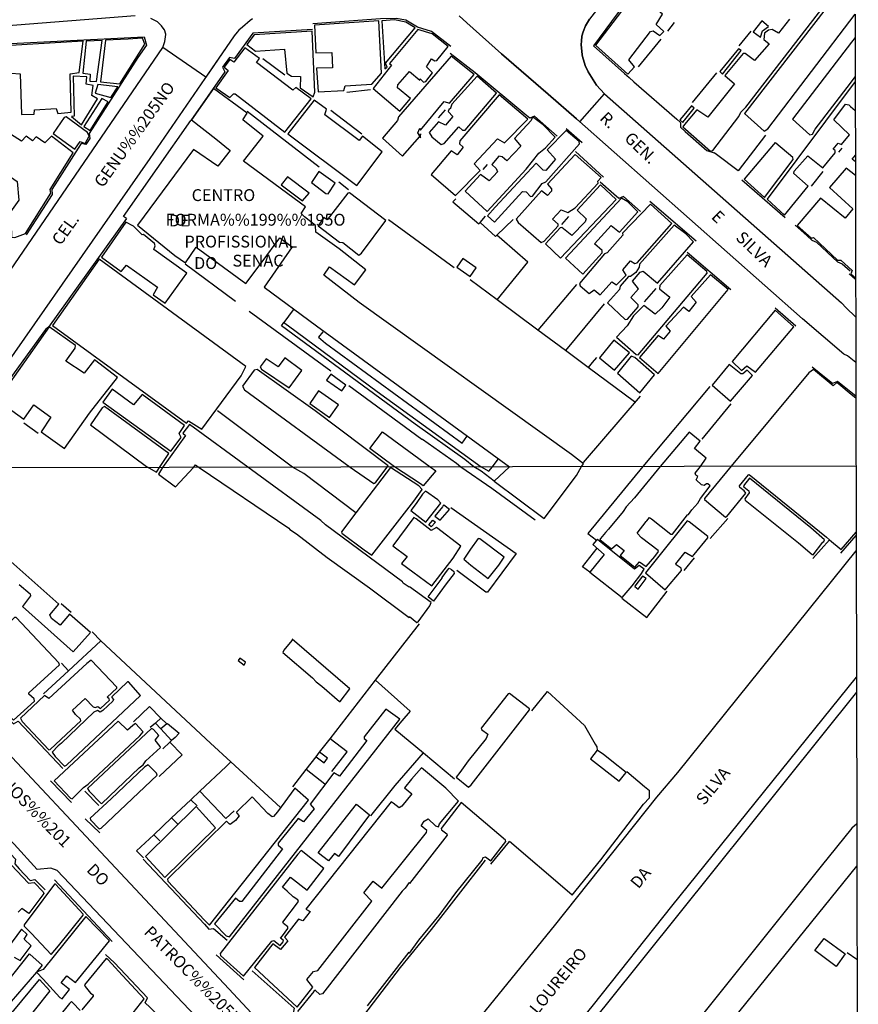
# Model space of a CAD drawing. Units: millimetres. Extents: x 175883 to 178394, y 1674269 to 1677046.
# Drawn here: x 178121 to 178298, y 1675824 to 1676031 of the extents above; entities that cross this region are included whole.
import ezdxf
from ezdxf.enums import TextEntityAlignment as Align

# ---------------------------------------------------------------- set-up
doc = ezdxf.new("R2010")
doc.units = ezdxf.units.MM
doc.header["$LTSCALE"] = 5
doc.header["$MEASUREMENT"] = 0
for name, color, linetype in [('V-CANTEIRO', 6, 'CONTINUOUS'), ('V-EDIFICACAO', 7, 'CONTINUOUS'), ('V-EDIFICACAO_IDENTIFICADA', 6, 'CONTINUOUS'), ('V-LOTE', 1, 'CONTINUOUS'), ('V-NOME_DOS_LOGRADOUROS', 7, 'CONTINUOUS'), ('V-QUADRA', 30, 'CONTINUOUS'), ('V-TESTADA', 1, 'CONTINUOUS')]:
    doc.layers.add(name, color=color, linetype=linetype)
for name, color, linetype, plot in [('V-CRUZAMENTO', 1, 'CONTINUOUS', False), ('X-LIMITE_1000', 7, 'CONTINUOUS', False), ('X-LIMITE_5000', 1, 'CONTINUOUS', False)]:
    doc.layers.add(name, color=color, linetype=linetype, plot=plot)
doc.styles.get("Standard").update_dxf_attribs({"font": 'ARIAL.TTF'})

msp = doc.modelspace()

# ---------------------------------------------------------------- linework, layer by layer
at = {"layer": 'V-CANTEIRO'}
msp.add_lwpolyline([(178297.34, 1675889.44), (178244.91, 1675824.02), (178214.95, 1675786.9), (178214.06, 1675785.75), (178211.97, 1675783.02), (178211.42, 1675782.84), (178210.67, 1675783.07), (178210.54, 1675783.11), (178210.27, 1675783.62), (178210.98, 1675784.94), (178212.71, 1675787.14), (178222.07, 1675799.07), (178241.93, 1675823.58), (178258.43, 1675844.38), (178297.34, 1675892.59)], dxfattribs=at)
at = {"layer": 'V-CRUZAMENTO', "flags": 128}
for points in [[(178170.11, 1676031.22), (178169.63, 1676030.88), (178168, 1676029.5), (178167.23, 1676028.85), (178166.89, 1676028.44), (178166.24, 1676027.67), (178160.26, 1676018.962), (178151.22, 1676025.17), (178151.68, 1676026.43), (178151.84, 1676027.95), (178151.84, 1676027.98), (178151.55, 1676028.91), (178151.11, 1676029.56), (178150.98, 1676029.75), (178150.08, 1676030.58), (178148.73, 1676031.29)], [(178213.69, 1676031.87), (178215.29, 1676030.42), (178222.56, 1676023.88), (178232.38, 1676015.37), (178238.36, 1676010.18), (178239.058, 1676009.563), (178244.26, 1676015.45), (178242.57, 1676017.29), (178240.83, 1676020.05), (178240.21, 1676021.38), (178239.61, 1676023.28), (178239.57, 1676023.63), (178239.36, 1676025.79), (178239.42, 1676026.5), (178239.52, 1676027.56), (178239.77, 1676028.49), (178240.27, 1676029.75), (178241.1, 1676031.14)]]:
    msp.add_lwpolyline(points, dxfattribs=at)
at = {"layer": 'V-EDIFICACAO'}
for points in [[(178242.37, 1676025.67), (178249.18, 1676019.57), (178250.62, 1676021.13), (178249.41, 1676022.57), (178253.94, 1676028.58), (178254.55, 1676028.71), (178255.96, 1676027.69), (178256.79, 1676028.55), (178255.13, 1676030.02), (178256.47, 1676032.19), (178254.42, 1676033.89), (178256.18, 1676036.38), (178256.92, 1676036.38), (178260.69, 1676033.47), (178262.67, 1676035.74), (178259.41, 1676038.46), (178261.36, 1676041.43), (178257.01, 1676044.85), (178242.37, 1676025.67)], [(178183.15, 1676029.89), (178183.44, 1676024.04), (178186.8, 1676024.14), (178186.99, 1676020.94), (178183.63, 1676020.85), (178183.92, 1676015.86), (178189.35, 1676016.12), (178189.61, 1676017.11), (178195.24, 1676017.49), (178197.31, 1676019.76), (178196.71, 1676030.79), (178183.15, 1676029.89)], [(178200.03, 1676031.01), (178197.38, 1676030.79), (178197.98, 1676020.72), (178198.46, 1676021.07), (178198.14, 1676021.9), (178204.38, 1676029.31), (178202.43, 1676030.5), (178200.03, 1676031.01)], [(178275.61, 1676028.52), (178277.12, 1676027.36), (178277.59, 1676028.68), (178278.85, 1676029.61), (178277.41, 1676030.84), (178275.61, 1676028.52)], [(178170.72, 1676024.45), (178176.89, 1676024.81), (178177.37, 1676019.82), (178178.33, 1676019.12), (178180.21, 1676019.09), (178180.18, 1676016.72), (178182.87, 1676014.83), (178183.27, 1676015.78), (178182.7, 1676028.6), (178170.47, 1676027.84), (178168.92, 1676025.8), (178170.72, 1676024.45)], [(178199.01, 1676021.8), (178199.39, 1676021.49), (178195.52, 1676016.53), (178201.15, 1676011.8), (178203.38, 1676014.45), (178200.7, 1676016.72), (178200.76, 1676017.3), (178203.19, 1676020.11), (178205.37, 1676018.29), (178205.46, 1676018.61), (178206.13, 1676017.87), (178206.61, 1676018.03), (178208.05, 1676019.86), (178206.77, 1676021.13), (178207.83, 1676022.8), (178208.5, 1676022.38), (178208.98, 1676022.48), (178211.37, 1676025.38), (178207.95, 1676028.07), (178204.92, 1676028.96), (178199.01, 1676021.8)], [(178119.17, 1676025.64), (178119.3, 1676019.76), (178121.15, 1676019.66), (178121.44, 1676011.07), (178124.16, 1676011.16), (178124.22, 1676012.09), (178128.79, 1676012.31), (178129.08, 1676011.26), (178131.89, 1676011.58), (178131.73, 1676019.66), (178133.62, 1676019.95), (178134.42, 1676026.5), (178119.17, 1676025.64)], [(178135.09, 1676026.53), (178134.35, 1676019.76), (178135.95, 1676019.6), (178135.82, 1676018.13), (178137.23, 1676018.03), (178138.48, 1676026.69), (178135.09, 1676026.53)], [(178144.88, 1676027.02), (178143.9, 1676026.97), (178139.15, 1676026.73), (178138.09, 1676017.97), (178142.15, 1676017.55), (178147.42, 1676025.86), (178146.98, 1676027.17), (178145.9, 1676027.09), (178144.88, 1676027.02)], [(178170.98, 1676022), (178171.62, 1676022.9), (178168.52, 1676025.13), (178166.22, 1676022.09), (178165.35, 1676022.67), (178164.15, 1676021.04), (178165, 1676020.32), (178162.38, 1676016.69), (178165.34, 1676014.67), (178166.09, 1676015.44), (178166.46, 1676015.42), (178176.93, 1676007.39), (178182.47, 1676014.39), (178179.23, 1676016.78), (178178.6, 1676016.18), (178170.98, 1676022)], [(178268.55, 1676020.11), (178269.16, 1676019.6), (178273.05, 1676024.55), (178272.51, 1676024.9), (178268.55, 1676020.11)], [(178200.89, 1676010.56), (178200.64, 1676009.85), (178197.5, 1676006.11), (178201.75, 1676002.28), (178205.4, 1676006.43), (178205.53, 1676006.18), (178205.53, 1676007.01), (178205.43, 1676006.46), (178204.95, 1676007.23), (178205.4, 1676008.22), (178205.49, 1676007.77), (178210.48, 1676013.85), (178211.63, 1676013.5), (178216.81, 1676019.47), (178211.95, 1676023.34), (178200.89, 1676010.56)], [(178132.34, 1676019.12), (178132.56, 1676010.75), (178131.97, 1676010.64), (178134.1, 1676008.93), (178137.45, 1676014.39), (178136.3, 1676015.06), (178136.56, 1676017.17), (178135.09, 1676017.46), (178135.22, 1676018.99), (178132.34, 1676019.12)], [(178212.11, 1676013.24), (178211.76, 1676012.22), (178211.53, 1676012.28), (178211.37, 1676011.71), (178212.3, 1676010.68), (178210.8, 1676008.86), (178209.3, 1676009.56), (178207.32, 1676007.26), (178207.89, 1676006.37), (178209.87, 1676004.74), (178210.48, 1676004.99), (178213.61, 1676008.45), (178214.35, 1676007.81), (178214.89, 1676007.81), (178221.54, 1676015.54), (178217.45, 1676019.15), (178212.11, 1676013.24)], [(178137.57, 1676017.37), (178137, 1676015.57), (178140.3, 1676014.65), (178141.74, 1676016.9), (178137.57, 1676017.37)], [(178134.6, 1676008.56), (178135.89, 1676007.7), (178139.69, 1676013.72), (178138.35, 1676014.43), (178134.6, 1676008.56)], [(178185.33, 1676011.03), (178185.74, 1676012.19), (178183.12, 1676014.13), (178177.56, 1676006.98), (178192.1, 1675996.14), (178197.47, 1676003.2), (178193.29, 1676006.5), (178192.61, 1676005.6), (178185.33, 1676011.03)], [(178213.8, 1676005.57), (178213.74, 1676004.9), (178214.51, 1676004.2), (178213.2, 1676002.6), (178211.98, 1676003.4), (178207.73, 1675998.44), (178212.91, 1675994), (178218.11, 1675999.27), (178216.84, 1676000.67), (178221.76, 1676005.99), (178223.23, 1676005.12), (178228.09, 1676010.11), (178222.05, 1676015.22), (178213.8, 1676005.57)], [(178260.134, 1676009.959), (178260.77, 1676009.43), (178260.935, 1676009.602), (178261.07, 1676009.81), (178261.19, 1676009.96), (178263.15, 1676012.41), (178262.6, 1676012.89), (178260.98, 1676010.93)], [(178130.87, 1676010.56), (178130.45, 1676010.43), (178128.12, 1676007.1), (178132.69, 1676003.75), (178133.81, 1676005.38), (178134.9, 1676004.99), (178135.73, 1676006.5), (178135.34, 1676007.3), (178130.87, 1676010.56)], [(178223.68, 1676001.29), (178222.72, 1676002.15), (178222.02, 1676002.28), (178220.55, 1676000.55), (178221.47, 1675999.69), (178221.7, 1675999.02), (178220, 1675997.1), (178218.15, 1675998.44), (178214.92, 1675994.93), (178219.52, 1675990.68), (178227.77, 1675999.56), (178230.45, 1676002.95), (178231.86, 1676004.04), (178233.87, 1676006.34), (178231.32, 1676008.89), (178229.08, 1676010.59), (178228.82, 1676009.82), (178225.28, 1676006.05), (178226.62, 1676004.42), (178223.68, 1676001.29)], [(178221.22, 1675991.6), (178219.61, 1675989.73), (178221.12, 1675988.41), (178227, 1675994.9), (178227.74, 1675994.77), (178228.7, 1675993.84), (178229.11, 1675993.9), (178231.12, 1675996.53), (178231.89, 1675996.88), (178239.02, 1676004.9), (178238.95, 1676005.38), (178236.17, 1676007.71), (178232.21, 1676003.65), (178233.94, 1676001.7), (178231.92, 1675999.31), (178231.38, 1675999.37), (178229.91, 1676000.84), (178221.22, 1675991.6)], [(178126.4, 1676005.12), (178124.54, 1676006.37), (178123.78, 1676005.57), (178122.46, 1676006.53), (178121.47, 1676005.47), (178119.17, 1676006.91), (178118.53, 1675999.59), (178112.05, 1675999.18), (178111.5, 1675998.92), (178111.63, 1675997.96), (178118.63, 1675998.28), (178120.52, 1675997), (178120.9, 1675993.01), (178118.76, 1675990.07), (178119.27, 1675987.99), (178119.36, 1675985.24), (178120.04, 1675985.15), (178122.31, 1675986.04), (178127.67, 1675994.54), (178127.48, 1675995.28), (178132.37, 1676002.98), (178127.8, 1676006.53), (178126.4, 1676005.12)], [(178273.66, 1675997.45), (178278.01, 1675993.59), (178284.02, 1676001.61), (178283.95, 1676002.05), (178280.36, 1676005.06), (178280.21, 1676005.19), (178279.87, 1676004.79)], [(178232.24, 1675996.4), (178233.14, 1675995.44), (178233.14, 1675994.93), (178232.24, 1675994.03), (178231, 1675995.01), (178225.69, 1675989.01), (178226.08, 1675988.34), (178230.9, 1675984.16), (178231.57, 1675984.38), (178234.48, 1675987.64), (178234.48, 1675987.96), (178233.33, 1675989.01), (178235.12, 1675991.03), (178236.53, 1675990.42), (178238.09, 1675991.41), (178242.95, 1675996.65), (178242.89, 1675997.07), (178243.56, 1675997.8), (178238.09, 1676002.69), (178232.24, 1675996.4)], [(178184.08, 1675999.11), (178182.58, 1675996.78), (178185.55, 1675994.42), (178186.03, 1675994.38), (178187.5, 1675996.59), (178184.08, 1675999.11)], [(178177.5, 1675997.96), (178176.19, 1675996.25), (178180.65, 1675992.87), (178182.07, 1675994.5), (178177.5, 1675997.96)], [(178238.51, 1675990.96), (178240.39, 1675989.14), (178240.17, 1675988.47), (178237.39, 1675985.6), (178235.31, 1675987.26), (178234.96, 1675987.23), (178231.86, 1675983.84), (178234.99, 1675980.8), (178246.75, 1675993.2), (178243.46, 1675996.27), (178238.51, 1675990.96)], [(178190.54, 1675994.58), (178190.19, 1675994.51), (178185.84, 1675988.89), (178185.14, 1675989.37), (178183.95, 1675987.67), (178188.46, 1675984.22), (178189.13, 1675984.09), (178192.52, 1675981.47), (178193.09, 1675981.86), (178198.18, 1675988.79), (178190.54, 1675994.58)], [(178236.08, 1675980.83), (178239.69, 1675977.48), (178243.78, 1675981.98), (178243.78, 1675982.43), (178242.18, 1675983.84), (178245.67, 1675987.74), (178247.42, 1675986.27), (178251.29, 1675990.55), (178249.18, 1675992.66), (178247.87, 1675993.46), (178236.08, 1675980.83)], [(178248.03, 1675986.11), (178248.1, 1675985.69), (178244.84, 1675981.98), (178244.26, 1675981.76), (178239.02, 1675975.46), (178239.15, 1675975.02), (178241.06, 1675973.36), (178242.09, 1675974.15), (178243.37, 1675973.13), (178245.83, 1675975.85), (178246.82, 1675975.24), (178248.86, 1675977.22), (178248.1, 1675978.4), (178249.72, 1675980.29), (178250.68, 1675979.68), (178251.13, 1675979.84), (178258.45, 1675988.15), (178253.94, 1675992.21), (178248.03, 1675986.11)], [(178146.86, 1675985.75), (178145.03, 1675987.58), (178143.46, 1675988.44), (178138.28, 1675981.06), (178142.44, 1675978.05), (178143.59, 1675979.33), (178150.08, 1675974.7), (178149.18, 1675973.1), (178151.71, 1675971.37), (178156.31, 1675977.67), (178149.31, 1675982.62), (178149.63, 1675983.39), (178149.5, 1675983.9), (178147.14, 1675985.78), (178146.86, 1675985.75)], [(178251.61, 1675979.59), (178251.58, 1675978.95), (178250.84, 1675977.8), (178249.76, 1675976.93), (178249.34, 1675976.93), (178247.58, 1675974.92), (178247.46, 1675974.25), (178244.93, 1675971.41), (178248.64, 1675967.92), (178249.12, 1675967.99), (178251.39, 1675970.61), (178251.39, 1675970.99), (178249.79, 1675972.56), (178251.42, 1675974.38), (178250.2, 1675975.98), (178251.77, 1675977.89), (178252.44, 1675978.12), (178255.45, 1675975.56), (178263.05, 1675984.25), (178261.39, 1675985.95), (178258.93, 1675987.8), (178251.61, 1675979.59)], [(178137.84, 1675980.61), (178127.96, 1675966.68), (178156.21, 1675946.06), (178156.63, 1675946.54), (178159.44, 1675944.82), (178167.72, 1675956.07), (178168.71, 1675958.01), (178137.84, 1675980.61)], [(178214.44, 1675980.77), (178213.16, 1675978.95), (178215.94, 1675976.93), (178217.25, 1675978.76), (178214.44, 1675980.77)], [(178255.96, 1675975.05), (178255.89, 1675974.38), (178258, 1675972.59), (178256.37, 1675970.38), (178254.93, 1675969.01), (178252.57, 1675970.83), (178250.4, 1675968.69), (178249.02, 1675966.61), (178246.82, 1675964.21), (178250.97, 1675960.51), (178251.39, 1675960.48), (178265.93, 1675977.67), (178265.86, 1675978.02), (178261.68, 1675981.54), (178255.96, 1675975.05)], [(178262.51, 1675972.75), (178263.6, 1675971.57), (178262.06, 1675969.58), (178260.91, 1675970.54), (178257.2, 1675966.48), (178258.1, 1675965.46), (178256.69, 1675963.77), (178255.57, 1675964.57), (178251.63, 1675959.91), (178255.57, 1675956.54), (178270.34, 1675974.25), (178266.63, 1675977.35), (178262.51, 1675972.75)], [(178271.14, 1675959.04), (178273.12, 1675957.18), (178274.24, 1675958.14), (178276.06, 1675956.83), (178284.14, 1675966.39), (178280.25, 1675969.87), (178271.14, 1675959.04)], [(178130.77, 1675959.1), (178132.79, 1675961.85), (178132.85, 1675962.43), (178127.32, 1675966.36), (178116.3, 1675950.95), (178121.92, 1675946.93), (178124.09, 1675949.93), (178127.67, 1675947.34), (178125.6, 1675944.24), (178130.49, 1675940.76), (178135.79, 1675948.17), (178141.7, 1675955.71), (178136.85, 1675959.45), (178134.67, 1675956.58), (178130.77, 1675959.1)], [(178246.27, 1675963.58), (178243.24, 1675959.87), (178246.37, 1675957.25), (178249.57, 1675960.92), (178246.27, 1675963.58)], [(178176.92, 1675959.87), (178175.55, 1675957.92), (178173.02, 1675959.61), (178171.71, 1675957.92), (178172.03, 1675957.44), (178177.82, 1675953.51), (178180.5, 1675957.15), (178176.92, 1675959.87)], [(178250.68, 1675959.9), (178249.88, 1675960.22), (178246.98, 1675956.61), (178251.74, 1675952.45), (178254.81, 1675956.26), (178250.68, 1675959.9)], [(178270.56, 1675958.4), (178266.92, 1675954.08), (178270.82, 1675950.7), (178275.45, 1675956.13), (178274.3, 1675957.22), (178273.44, 1675956.45), (178273.02, 1675956.45), (178270.56, 1675958.4)], [(178198.68, 1675937.08), (178183.31, 1675948.71), (178171.07, 1675957.41), (178170.47, 1675957.22), (178168.01, 1675953.89), (178168.45, 1675953.13), (178190.67, 1675936.83), (178195.7, 1675933.39), (178195.8, 1675933.45), (178196.08, 1675933.64), (178198.68, 1675937.08)], [(178186.63, 1675956.43), (178185.74, 1675955.15), (178188.91, 1675952.87), (178189.75, 1675954.1), (178186.63, 1675956.43)], [(178145.03, 1675949.96), (178140.59, 1675953.22), (178138.6, 1675950.47), (178152.89, 1675940.18), (178155.09, 1675943.06), (178154.65, 1675943.89), (178155.77, 1675945.58), (178146.91, 1675952.1), (178145.03, 1675949.96)], [(178183.99, 1675952.9), (178182.23, 1675950.22), (178186.37, 1675947.25), (178188.24, 1675949.96), (178183.99, 1675952.9)], [(178138.96, 1675949.61), (178138.44, 1675949.29), (178136.02, 1675945.74), (178147.82, 1675936.95), (178149.87, 1675935.74), (178150.66, 1675936.95), (178152.51, 1675939.67), (178138.96, 1675949.61)], [(178158.92, 1675936.76), (178177.75, 1675923.99), (178177.97, 1675923.67), (178179.37, 1675922.75), (178185.88, 1675917.76), (178194.77, 1675911.38), (178203.1, 1675905.12), (178203.19, 1675905.34), (178204.75, 1675904.1), (178205.03, 1675904.26), (178207.51, 1675907.6), (178207.76, 1675908.3), (178203.19, 1675911.63), (178203.1, 1675911.54), (178201.89, 1675912.36), (178201.73, 1675912.65), (178185.53, 1675924.65), (178184.52, 1675925.61), (178169.14, 1675936.79), (178156.82, 1675945.77), (178155.41, 1675943.95), (178155.99, 1675943.47), (178151.16, 1675936.75), (178150.34, 1675935.33), (178153.93, 1675932.69), (178157.71, 1675936.76), (178158.13, 1675937.31), (178158.92, 1675936.76)], [(178197.5, 1675944.24), (178207.56, 1675936.86), (178208.74, 1675936.05), (178206.06, 1675932.91), (178205.53, 1675933.31), (178200.05, 1675936.85), (178194.83, 1675940.75), (178197.5, 1675944.24)], [(178253.17, 1675925.54), (178253.75, 1675926.21), (178254.18, 1675925.93), (178258.23, 1675922.72), (178258.58, 1675922.68), (178261.79, 1675926.78), (178261.95, 1675926.81), (178262.65, 1675927.83), (178263.92, 1675929.2), (178264.49, 1675930.21), (178266.52, 1675932.88), (178266.01, 1675933.32), (178265.73, 1675933.32), (178265.28, 1675932.94), (178264.74, 1675933.1), (178263.6, 1675934.15), (178263.92, 1675934.82), (178263.54, 1675935.1), (178263.35, 1675935.58), (178264.52, 1675936.97), (178265.7, 1675938.68), (178263.22, 1675940.77), (178264.43, 1675942.29), (178262.09, 1675944.21), (178255.98, 1675936.96), (178250.58, 1675930.34), (178248.86, 1675928.43), (178248.23, 1675927.48), (178245.14, 1675923.78), (178244.51, 1675923.02), (178243.46, 1675921.78), (178243.32, 1675921.61), (178245.74, 1675919.6), (178246.8, 1675920.51), (178248.42, 1675919.28), (178247.58, 1675918.18), (178250.69, 1675915.75), (178251.61, 1675916.9), (178253.03, 1675915.9), (178254.86, 1675918), (178255.66, 1675919.06), (178255.6, 1675919.29), (178252.1, 1675921.95), (178251.12, 1675922.91), (178253.06, 1675925.4), (178253.17, 1675925.54)], [(178191.89, 1675927.17), (178188.87, 1675923.16), (178188.93, 1675922.94), (178193.64, 1675919.42), (178195.23, 1675918.26), (178204.1, 1675929.67), (178205.86, 1675932.12), (178205.16, 1675932.85), (178199.18, 1675936.75), (178191.89, 1675927.17)], [(178274.84, 1675934.47), (178273.54, 1675932.91), (178273.6, 1675932.66), (178274.68, 1675931.83), (178274.75, 1675931.39), (178273.86, 1675930.12), (178273.92, 1675929.89), (178285.17, 1675920.87), (178287.99, 1675918.4), (178288.21, 1675918.37), (178290.28, 1675921.03), (178290.5, 1675921.13), (178290.63, 1675921.51), (178287.74, 1675924.05), (178274.84, 1675934.47)], [(178209.15, 1675929.9), (178206.53, 1675931.74), (178205.95, 1675931.16), (178204.59, 1675929.17), (178203.45, 1675927.68), (178206.64, 1675925.2), (178209.8, 1675929.26), (178209.15, 1675929.9)], [(178210.12, 1675928.49), (178208.51, 1675926.5), (178209.67, 1675925.63), (178211.63, 1675927.92), (178210.43, 1675928.78), (178210.27, 1675928.75), (178210.12, 1675928.49)], [(178204.59, 1675925.92), (178204.14, 1675926.21), (178199.7, 1675920.24), (178202.73, 1675917.98), (178201.53, 1675916.5), (178203.9, 1675914.8), (178207.89, 1675911.85), (178212.4, 1675917.67), (178213.99, 1675920.18), (178208.91, 1675924.08), (178207.76, 1675923.48), (178204.59, 1675925.92)], [(178208.14, 1675925.67), (178208.69, 1675925.23), (178207.79, 1675924.26), (178207.29, 1675924.69), (178208.14, 1675925.67)], [(178259.28, 1675916.49), (178261.28, 1675918.91), (178262.84, 1675917.98), (178263.15, 1675918.39), (178266.01, 1675921.92), (178266.01, 1675922.21), (178262.14, 1675925.29), (178261.66, 1675925.51), (178255.45, 1675917.75), (178252.9, 1675914.58), (178257.08, 1675911), (178258.11, 1675912.23), (178260.49, 1675915.03), (178260.42, 1675915.51), (178259.34, 1675916.27), (178259.28, 1675916.49)], [(178216.11, 1675916.15), (178219.8, 1675913.38), (178222.03, 1675916.14), (178223.17, 1675917.86), (178217.99, 1675921.73), (178217.67, 1675921.76), (178216.01, 1675919.52), (178214.62, 1675917.45), (178216.11, 1675916.15)], [(178242.61, 1675921.42), (178241.79, 1675920.54), (178244.18, 1675918.44), (178241.17, 1675914.69), (178248.01, 1675909.37), (178250.1, 1675911.83), (178252.11, 1675914.52), (178252.17, 1675914.56), (178252.66, 1675915.3), (178251.57, 1675916.13), (178250.6, 1675915.3), (178242.78, 1675921.61)], [(178211.22, 1675915.11), (178211.58, 1675915.51), (178212.03, 1675915.24), (178212.53, 1675914.84), (178212.59, 1675914.39), (178210.93, 1675912.24), (178208.26, 1675908.62), (178207.13, 1675909.51), (178210.06, 1675913.41), (178210.08, 1675913.57), (178211.22, 1675915.11)], [(178250.64, 1675911.72), (178250.65, 1675911.68), (178251.37, 1675911.09), (178253.04, 1675913.34), (178252.29, 1675913.84), (178250.64, 1675911.72)], [(178120.3, 1675905.18), (178119.95, 1675905.12), (178115.31, 1675900.71), (178115.69, 1675900.33), (178115.75, 1675899.82), (178114.26, 1675898.42), (178113.63, 1675898.1), (178112.36, 1675899.53), (178112.07, 1675899.63), (178108.35, 1675895.97), (178108.35, 1675895.75), (178119.76, 1675883.52), (178124.17, 1675887.53), (178124.11, 1675888.03), (178123.03, 1675889.02), (178123.03, 1675889.3), (178129.44, 1675895.21), (178129.32, 1675895.59), (178120.3, 1675905.18)], [(178178.51, 1675900.58), (178178.42, 1675900.29), (178176.7, 1675898.29), (178176.51, 1675897.78), (178182.77, 1675892.42), (178183.53, 1675891.59), (178184.74, 1675890.7), (178188.42, 1675887.43), (178188.58, 1675887.43), (178190.61, 1675890.13), (178178.51, 1675900.58)], [(178132.02, 1675881.55), (178133.95, 1675883.4), (178133.89, 1675883.71), (178132.81, 1675884.73), (178132.17, 1675885.62), (178134.84, 1675888.13), (178136.59, 1675886.35), (178137, 1675886.22), (178137.51, 1675886.38), (178138.08, 1675885.97), (178139.99, 1675887.75), (178139.92, 1675888.03), (178139.48, 1675888.38), (178141.51, 1675890.29), (178141.51, 1675890.51), (178136.14, 1675896.2), (178135.19, 1675895.5), (178127.25, 1675888.07), (178126.3, 1675888.76), (178121.22, 1675883.94), (178121.6, 1675883.27), (178127.25, 1675877.3), (178127.47, 1675877.33), (178132.02, 1675881.55)], [(178167.43, 1675896.58), (178167.11, 1675896.07), (178168.35, 1675895.12), (178168.67, 1675895.72), (178167.43, 1675896.58)], [(178138.02, 1675885.21), (178137.45, 1675885.56), (178136.72, 1675885.21), (178129.86, 1675878.66), (178129.16, 1675878.16), (178127.89, 1675876.76), (178128.52, 1675875.9), (178130.55, 1675873.84), (178130.97, 1675874.06), (178146.56, 1675888.73), (178143.99, 1675891.62), (178143.77, 1675891.59), (178140.46, 1675888.48), (178140.46, 1675888.29), (178140.85, 1675887.91), (178140.72, 1675887.56), (178138.62, 1675885.56), (178138.02, 1675885.21)], [(178216.16, 1675869.93), (178228.44, 1675885.68), (178228.44, 1675885.91), (178224.25, 1675889.18), (178223.96, 1675889.05), (178218.31, 1675881.84), (178218.37, 1675881.59), (178219.71, 1675880.57), (178219.33, 1675879.68), (178215.58, 1675874.98), (178213.8, 1675872.49), (178212.99, 1675871.51), (178215.64, 1675869.4), (178216.16, 1675869.93)], [(178175.56, 1675857.64), (178175.56, 1675857.23), (178176.45, 1675856.46), (178167.87, 1675845.38), (178167.4, 1675845.35), (178166.57, 1675846.08), (178162.09, 1675840.65), (178164.57, 1675838.11), (178165.3, 1675837.88), (178201.16, 1675883.75), (178198.2, 1675885.84), (178193.63, 1675880.03), (178193.63, 1675879.65), (178194.2, 1675879.27), (178188.42, 1675871.71), (178187.28, 1675872.47), (178182.26, 1675865.86), (178183.09, 1675864.85), (178180.86, 1675862.09), (178179.72, 1675862.85), (178175.56, 1675857.64)], [(178144.93, 1675882.44), (178143.8, 1675881.43), (178141.83, 1675883.3), (178128.33, 1675870.79), (178131.76, 1675867.1), (178132.11, 1675866.98), (178134.52, 1675869.36), (178135.48, 1675870.03), (178146.38, 1675880.26), (178147.1, 1675881.06), (178145.44, 1675882.82), (178144.93, 1675882.44)], [(178150.67, 1675878.01), (178149.61, 1675879.33), (178150.37, 1675880.28), (178149.23, 1675881.59), (178148.82, 1675881.75), (178135.38, 1675869.17), (178135.7, 1675868.6), (178138.18, 1675866.02), (178138.4, 1675865.99), (178146.24, 1675873.52), (178147.07, 1675874.15), (178147.64, 1675874.98), (178150.76, 1675877.79), (178150.67, 1675878.01)], [(178242.7, 1675877.24), (178241.3, 1675875.36), (178247.37, 1675870.69), (178248.51, 1675872.06), (178248.81, 1675872.49), (178245.82, 1675874.92), (178244, 1675876.38), (178242.83, 1675877.16), (178242.7, 1675877.24)], [(178140.34, 1675866.94), (178135.89, 1675862.91), (178136.02, 1675862.53), (178137.8, 1675860.62), (178138.21, 1675860.78), (178150.06, 1675871.93), (178149.87, 1675872.38), (178148.15, 1675874.15), (178147.42, 1675873.74), (178140.34, 1675866.94)], [(178199.76, 1675866.04), (178199.35, 1675866.34), (178181.375, 1675843.707), (178182.26, 1675843.22), (178180.7, 1675841.28), (178179.78, 1675841.66), (178176.89, 1675837.82), (178177.53, 1675837.06), (178176, 1675835.25), (178174.42, 1675836.42), (178170.54, 1675831.44), (178179.53, 1675823.12), (178182.86, 1675827.31), (178181.59, 1675828.9), (178182.96, 1675830.58), (178183.88, 1675830.83), (178195.25, 1675845.41), (178193.54, 1675847.16), (178195.57, 1675849.6), (178197.35, 1675848.14), (178206.75, 1675859.86), (178206.81, 1675860.31), (178205.67, 1675861.29), (178206.3, 1675862.24), (178207.1, 1675862.72), (178208.69, 1675861.29), (178209.29, 1675861.1), (178209.48, 1675861.67), (178213.55, 1675866.5), (178210.88, 1675869.23), (178205.7, 1675873.52), (178203.58, 1675871.11), (178202.17, 1675869.3), (178203.71, 1675868.04), (178201.59, 1675865.43), (178201.01, 1675865.06), (178199.76, 1675866.04)], [(178175.42, 1675864.24), (178174.54, 1675863.26), (178174.26, 1675863.2), (178173.37, 1675863.86), (178170.03, 1675867.42), (178166.76, 1675864.18), (178166.79, 1675863.93), (178167.3, 1675863.36), (178166.54, 1675862.37), (178165.43, 1675861.58), (178165.17, 1675861.67), (178164.67, 1675862.28), (178152.18, 1675850.02), (178152.31, 1675849.6), (178159.98, 1675841.43), (178161.06, 1675840.36), (178181.9, 1675866.68), (178179.04, 1675869.23), (178175.42, 1675864.24)], [(178147.61, 1675854.81), (178151.68, 1675850.4), (178162.32, 1675860.88), (178158.28, 1675865.32), (178147.61, 1675854.81)], [(178183.96, 1675855.61), (178184.74, 1675856.59), (178192.04, 1675865.86), (178194.8, 1675863.58), (178188.21, 1675854.79), (178187.39, 1675855.43), (178186.11, 1675853.93), (178184.95, 1675854.84), (178183.96, 1675855.61)], [(178179.7, 1675855.33), (178163.3, 1675834.36), (178163.36, 1675833.98), (178168.25, 1675829.63), (178174.19, 1675836.99), (178174.64, 1675837.12), (178175.94, 1675836.07), (178176.61, 1675836.84), (178176.67, 1675837.12), (178176, 1675837.63), (178176, 1675837.63), (178176.42, 1675838.14), (178177.56, 1675839.63), (178177.56, 1675840.01), (178176.67, 1675840.68), (178176.48, 1675841), (178179.78, 1675845.32), (178179.69, 1675845.67), (178178.7, 1675846.33), (178177.41, 1675847.52), (178176.41, 1675848.35), (178178.12, 1675850.45), (178181.62, 1675847.75), (178185.17, 1675852.27), (178180.39, 1675856.12), (178179.7, 1675855.33)], [(178123.55, 1675838.62), (178127.72, 1675834.21), (178129.23, 1675835.98), (178134.46, 1675842.46), (178134.42, 1675842.68), (178128.62, 1675848.97), (178128.4, 1675849), (178123.67, 1675842.66), (178122.19, 1675840.66), (178122.04, 1675840.46), (178122.04, 1675840.17), (178123.55, 1675838.62)], [(178124.59, 1675830.46), (178119.29, 1675824.29), (178116.97, 1675826.52), (178123.17, 1675834.29), (178123.22, 1675834.24), (178125.83, 1675831.91), (178124.59, 1675830.46), (178126.03, 1675829.01), (178129.56, 1675825.14), (178129.99, 1675824.85), (178131.57, 1675826.83), (178129.8, 1675828.23), (178131.02, 1675829.69), (178132.85, 1675828.32), (178140, 1675837.08), (178135.01, 1675842.16), (178126, 1675831.01)], [(178294.98, 1675834.3), (178293.06, 1675831.68), (178288.6, 1675835), (178290.53, 1675837.53), (178294.98, 1675834.3)], [(178117.97, 1675820.69), (178118.99, 1675819.97), (178121.33, 1675818.32), (178124.33, 1675816.19), (178124.11, 1675815.68), (178120.99, 1675812.06), (178117.82, 1675808.03), (178117.53, 1675807.97), (178100.16, 1675819.88), (178090.06, 1675826.61), (178089.71, 1675827.05), (178089.55, 1675827.02), (178094.63, 1675834.74), (178095.55, 1675835.85), (178117.67, 1675820.89), (178117.97, 1675820.69), (178119.47, 1675821.97), (178125.23, 1675828.89), (178127.42, 1675826.56), (178121.38, 1675818.95), (178119.67, 1675820.22)]]:
    msp.add_lwpolyline(points, close=True, dxfattribs=at)
for points in [[(178283.22, 1676031.17), (178280.95, 1676028.2), (178279.57, 1676028.96), (178278.84, 1676028.84), (178278.01, 1676028.2), (178277.85, 1676026.85), (178278.94, 1676025.93), (178275.84, 1676022.48), (178273.89, 1676023.95), (178273.47, 1676023.95), (178269.64, 1676019.28), (178271.68, 1676017.52), (178266.06, 1676010.49), (178263.69, 1676012.09), (178261.14, 1676008.99), (178260.75, 1676008.51), (178266.63, 1676003.33), (178267.08, 1676003.49), (178272.58, 1676010.65), (178272.99, 1676011.55), (178274.08, 1676012.6), (178297.04, 1676042.366)], [(178120.96, 1675912.11), (178123.31, 1675910.14), (178123.38, 1675909.73), (178121.66, 1675907.5), (178132.33, 1675897.91), (178135.99, 1675901.98), (178131.6, 1675905.85), (178129.57, 1675903.56), (178127.76, 1675904.93), (178127.41, 1675905.69), (178129.32, 1675907.95), (178118.58, 1675917.54)], [(178194.36, 1675823.37), (178203.1, 1675834.71), (178203.19, 1675834.49), (178205.16, 1675837.19), (178209.42, 1675842.39), (178212.97, 1675847.16), (178218.47, 1675854.02), (178218.72, 1675854.59), (178219.23, 1675854.78), (178220.31, 1675853.92), (178223.49, 1675857.96), (178223.42, 1675858.24), (178214.09, 1675866.21), (178209.89, 1675860.75), (178209.96, 1675860.43), (178211.04, 1675859.61), (178211.16, 1675859.29), (178203.22, 1675849.16), (178203.22, 1675849.16), (178203.1, 1675849.35), (178202.27, 1675848.14), (178201.64, 1675847.51), (178184.87, 1675825.91), (178184.33, 1675825.78), (178183.31, 1675826.67), (178183.02, 1675826.55), (178183.06, 1675826.42), (178179.59, 1675822.16)], [(178119.28, 1675853.1), (178122.93, 1675849.22), (178124.11, 1675849.35), (178126.01, 1675847.38), (178126.14, 1675847), (178123.03, 1675842.84), (178121.5, 1675843.89), (178120.74, 1675843.09)], [(178119.91, 1675833.6), (178121.15, 1675832.93), (178123.52, 1675836), (178122, 1675837.43), (178122.67, 1675838.38), (178121.49, 1675839.5), (178116.29, 1675832.56)], [(178142.66, 1675818.98), (178147.32, 1675824.86), (178146.56, 1675825.69), (178146.41, 1675825.83), (178141.9, 1675830.68), (178141.27, 1675831.37), (178139.61, 1675833.15), (178139.26, 1675833.31), (178134.75, 1675827.78), (178134.87, 1675827.43), (178136.02, 1675826.07), (178136.53, 1675825.69), (178136.53, 1675825.4), (178134.18, 1675822.51)], [(178133.79, 1675822.42), (178132.26, 1675824.01), (178131.96, 1675824.26), (178131.54, 1675823.83), (178126.62, 1675817.75)]]:
    msp.add_lwpolyline(points, dxfattribs=at)
at = {"layer": 'V-EDIFICACAO', "flags": 128}
for points in [[(178297.06, 1676033.34), (178293.16, 1676036.38), (178273.79, 1676011.32), (178277.94, 1676007.55), (178278.68, 1676008.06), (178297.06, 1676032.23)], [(178297.07, 1676027.33), (178296.3, 1676026.32), (178283.89, 1676010.11), (178287.53, 1676006.78), (178288.08, 1676006.91), (178288.62, 1676007.97), (178296.09, 1676017.7), (178297.09, 1676019)], [(178297.09, 1676018.04), (178278.52, 1675993.27), (178282.16, 1675989.91), (178287.18, 1675995.98), (178284.18, 1675998.63), (178284.24, 1675999.18), (178287.12, 1676002.41), (178290.25, 1675999.85), (178292.84, 1676002.98), (178292.84, 1676003.49), (178292.45, 1676003.81), (178293.51, 1676005.06), (178294.21, 1676004.74), (178295.87, 1676006.82), (178292.55, 1676009.98), (178295.07, 1676013.27), (178295.75, 1676013.11), (178296.1, 1676012.79), (178297.11, 1676011.89)], [(178297.125, 1676001.086), (178296.42, 1676001.64), (178297.12, 1676002.51)], [(178297.13, 1675998.25), (178295.17, 1675999.79), (178291.65, 1675995.69), (178296.61, 1675991.25), (178294.98, 1675989.24), (178289.74, 1675993.49), (178284.88, 1675987.74), (178287.88, 1675985.02), (178288.3, 1675985.18), (178293.38, 1675980.42), (178294.05, 1675980.42), (178296.42, 1675978.24), (178296.16, 1675977.54), (178297.17, 1675976.67)], [(178297.23, 1675951.32), (178296.22, 1675952.15), (178293.22, 1675954.63), (178292.45, 1675953.96), (178288.27, 1675957.38), (178287.34, 1675956.67), (178270.94, 1675936.99), (178265.35, 1675930.21), (178265.35, 1675929.99), (178269.79, 1675926.31), (178270.02, 1675926.4), (178274.02, 1675931.36), (178273.7, 1675931.83), (178272.75, 1675932.53), (178272.68, 1675932.88), (178274.59, 1675935.23), (178274.78, 1675935.29), (178291.04, 1675922.04), (178291.65, 1675921.52), (178294.1, 1675919.45), (178297.28, 1675923.14)]]:
    msp.add_lwpolyline(points, dxfattribs=at)
at = {"layer": 'V-EDIFICACAO_IDENTIFICADA'}
msp.add_lwpolyline([(178153.78, 1675981.38), (178156.02, 1675979.83), (178158.26, 1675983.13), (178168.72, 1675975.52), (178172.14, 1675980.02), (178175.88, 1675985.14), (178178.46, 1675983.24), (178172.59, 1675974.72), (178183.58, 1675966.55), (178224.27, 1675936.89), (178221.05, 1675933.86), (178231.53, 1675926.03), (178238.39, 1675935.08), (178239.42, 1675936.92), (178239.84, 1675937.5), (178237.32, 1675939.49), (178192.58, 1675971.49), (178185.13, 1675977.26), (178186.33, 1675978.97), (178191.64, 1675975.24), (178193.97, 1675978.34), (178188.35, 1675982.79), (178183.49, 1675986.3), (178183.42, 1675987.69), (178181.09, 1675989.52), (178180.4, 1675990.25), (178181.28, 1675991.63), (178168.21, 1676001.23), (178172.38, 1676006.5), (178168.08, 1676009.97), (178169.03, 1676011.33), (178161.89, 1676016.55), (178157.26, 1676009.94), (178162.43, 1676005.98), (178165.42, 1676003.48), (178162.82, 1676000.19), (178157.7, 1676003.74), (178145.86, 1675987.75), (178153.78, 1675981.38)], close=True, dxfattribs=at)
at = {"layer": 'V-LOTE', "flags": 128}
for points in [[(178257.58, 1676028.63), (178259.02, 1676030.46)], [(178275.07, 1676028.6), (178272.56, 1676025.52)], [(178251.42, 1676021.13), (178256.22, 1676026.98)], [(178172.29, 1676022.86), (178176.92, 1676019.44)], [(178267.85, 1676019.87), (178262.75, 1676013.59)], [(178189.98, 1676015.8), (178195, 1676016.33)], [(178184.19, 1675999.98), (178169.02, 1676011.71)], [(178186.59, 1676011.99), (178193.15, 1676007)], [(178210.71, 1676012.03), (178209.24, 1676010.36)], [(178142.93, 1675989.63), (178157.16, 1676009.81)], [(178278.18, 1676006.73), (178272.46, 1675999.21)], [(178293.61, 1676003.18), (178294.33, 1676004.01)], [(178218.71, 1675999.52), (178219.61, 1676000.52)], [(178290.25, 1675999.09), (178287.78, 1675995.98)], [(178190.35, 1675995.24), (178188.28, 1675996.83)], [(178143.58, 1675989.17), (178142.93, 1675989.63)], [(178198.77, 1675988.99), (178212.58, 1675978.83)], [(178218.08, 1675988.31), (178219.22, 1675989.68)], [(178225.01, 1675988.99), (178221.6, 1675985.68)], [(178235.28, 1675987.94), (178236.75, 1675989.59)], [(178155.94, 1675979.64), (178166.52, 1675971.74)], [(178221.66, 1675972.08), (178216, 1675976.29)], [(178238.39, 1675975.26), (178230.26, 1675965.68)], [(178255.09, 1675974.42), (178252.65, 1675971.65)], [(178230.26, 1675965.68), (178221.66, 1675972.08)], [(178244.22, 1675971.19), (178236.05, 1675961.37)], [(178169.41, 1675969.69), (178186.62, 1675957.07)], [(178178.66, 1675969.96), (178176.73, 1675967.31)], [(178236.05, 1675961.37), (178230.26, 1675965.68)], [(178240.82, 1675957.82), (178236.05, 1675961.37)], [(178250.61, 1675950.54), (178240.82, 1675957.82)], [(178251.78, 1675951.78), (178239.79, 1675937.77)], [(178264.86, 1675942.69), (178270.96, 1675950.13)], [(178121.96, 1675946.16), (178124.95, 1675944)], [(178266.56, 1675921.8), (178270.24, 1675926.01)], [(178261.05, 1675915.08), (178263.23, 1675917.75)], [(178129.83, 1675908.1), (178131.89, 1675906.31)], [(178196.04, 1675891.94), (178205.3, 1675903.85)], [(178136.32, 1675902.14), (178138.2, 1675900.27)], [(178131.37, 1675893.94), (178138.2, 1675900.27)], [(178131.37, 1675893.94), (178129.91, 1675895.51)], [(178126.09, 1675889.05), (178131.37, 1675893.94)], [(178186.46, 1675879.62), (178196.04, 1675891.94)], [(178149.67, 1675882.89), (178148.57, 1675881.99)], [(178150.84, 1675883.97), (178152.04, 1675882.77)], [(178152.04, 1675882.77), (178150.79, 1675881.71)], [(178153.08, 1675879.24), (178150.79, 1675881.71)], [(178152.73, 1675878.92), (178151.22, 1675877.49)], [(178153.08, 1675879.24), (178152.73, 1675878.92)], [(178184.24, 1675876.76), (178186.46, 1675879.62)], [(178183.5, 1675875.79), (178184.24, 1675876.76)], [(178206.11, 1675876.68), (178212.65, 1675871.18)], [(178165.56, 1675874.75), (178176.05, 1675865.11)], [(178181.44, 1675873.12), (178183.5, 1675875.79)], [(178178.63, 1675869.47), (178181.44, 1675873.12)], [(178185.36, 1675870.07), (178181.44, 1675873.12)], [(178157.11, 1675866.77), (178159.03, 1675868.59)], [(178153.08, 1675862.97), (178157.11, 1675866.77)], [(178157.11, 1675866.77), (178158.48, 1675865.52)], [(178149.3, 1675859.4), (178153.08, 1675862.97)], [(178153.08, 1675862.97), (178154.47, 1675861.58)], [(178145.7, 1675856), (178149.3, 1675859.4)], [(178149.3, 1675859.4), (178150.6, 1675858.11)], [(178147.16, 1675854.53), (178145.69, 1675855.99)], [(178253.6, 1675798.59), (178297.417, 1675852.786)], [(178297.42, 1675852.78), (178297.42, 1675852.79)], [(178295.4, 1675834.64), (178297.45, 1675833.22)]]:
    msp.add_lwpolyline(points, dxfattribs=at)
at = {"layer": 'V-LOTE'}
for points in [[(178249.44, 1676018.85), (178250.45, 1676017.97), (178259.52, 1676010.09)], [(178272.46, 1675999.21), (178267.84, 1676002.64), (178267.34, 1676003.01)], [(178212.98, 1675993.33), (178212.32, 1675992.67), (178217.79, 1675988.09), (178218.08, 1675988.31)], [(178221.6, 1675985.68), (178221.33, 1675985.42), (178218.08, 1675988.31)], [(178221.66, 1675972.08), (178228.14, 1675979.96), (178222.63, 1675984.78), (178221.6, 1675985.68)], [(178221.05, 1675933.86), (178218.32, 1675935.97), (178216.74, 1675936.88), (178214.85, 1675938.41), (178204.42, 1675945.87), (178176.21, 1675966.6), (178176.73, 1675967.31)], [(178176.73, 1675967.31), (178177.73, 1675966.57), (178196.37, 1675952.78), (178218.28, 1675936.88), (178219.94, 1675935.97), (178220.68, 1675936.89), (178221.89, 1675938.52)], [(178184.94, 1675965.34), (178184, 1675964.21), (178185.5, 1675962.95), (178214.32, 1675941.88), (178215.29, 1675943.29)], [(178242.57, 1675959.92), (178241.68, 1675958.86), (178240.82, 1675957.82)], [(178190.39, 1675954.03), (178205.76, 1675942.68), (178205.91, 1675942.73), (178213.12, 1675937.67), (178214, 1675936.87), (178220.53, 1675932.41), (178229.64, 1675925.74)], [(178266.48, 1675953.8), (178252.36, 1675936.95), (178240.75, 1675922.87), (178242.61, 1675921.42)], [(178191.89, 1675927.17), (178180.91, 1675935.45), (178178.53, 1675936.8), (178162.76, 1675948.66)], [(178211.93, 1675928.3), (178225.67, 1675918.61), (178219.62, 1675910.51), (178219.25, 1675910.49), (178213.14, 1675915.06)], [(178241.17, 1675914.69), (178239.62, 1675915.82), (178242.7, 1675919.74)], [(178247.89, 1675909.23), (178253.16, 1675905.13), (178257.47, 1675910.71)], [(178138.2, 1675900.27), (178161.24, 1675878.72), (178165.56, 1675874.75)], [(178196.04, 1675891.94), (178203.32, 1675885.43), (178201.61, 1675883.39), (178200.08, 1675881.62), (178206.11, 1675876.68)], [(178228.96, 1675885.49), (178232.27, 1675889.57), (178240.07, 1675882.42), (178242.32, 1675878.48), (178242.69, 1675877.92), (178242.7, 1675877.24)], [(178145.07, 1675883.21), (178148.43, 1675886.4), (178150.84, 1675883.97)], [(178149.67, 1675882.89), (178149.84, 1675883.05), (178150.84, 1675883.97)], [(178150.79, 1675881.71), (178150.78, 1675881.7), (178149.67, 1675882.89)], [(178152.04, 1675882.77), (178152.23, 1675882.8), (178154.7, 1675880.81), (178153.8, 1675879.85), (178153.08, 1675879.24)], [(178150.45, 1675871.67), (178155.3, 1675876.23), (178152.73, 1675878.92)], [(178186.84, 1675872.75), (178190.06, 1675876.83), (178186.46, 1675879.62)], [(178183.5, 1675875.79), (178185.22, 1675874.57), (178185.95, 1675875.5), (178184.24, 1675876.76)], [(178195.02, 1675863.42), (178200.16, 1675869.78), (178206.11, 1675876.68)], [(178159.03, 1675868.59), (178164.54, 1675873.79), (178165.56, 1675874.75)], [(178248.97, 1675872.69), (178252.69, 1675869.58), (178253.74, 1675868.72)], [(178159.03, 1675868.59), (178164.53, 1675862.82), (178166.24, 1675864.47)], [(178237.47, 1675846.7), (178238.3, 1675847.73), (178243.47, 1675854.15), (178252.52, 1675865.86), (178253.74, 1675867.17), (178253.74, 1675867.75), (178253.74, 1675868.72)], [(178237.47, 1675846.7), (178236.44, 1675847.58), (178224.28, 1675857.98)]]:
    msp.add_lwpolyline(points, dxfattribs=at)
at = {"layer": 'V-QUADRA', "flags": 128}
for points in [[(178296.92, 1676104.08), (178296.19, 1676102.64), (178286.28, 1676089.1), (178273.36, 1676072.65), (178270.3, 1676068.55), (178267.34, 1676065), (178264.8, 1676061.55), (178241.1, 1676031.14), (178240.27, 1676029.75), (178239.77, 1676028.49), (178239.52, 1676027.56), (178239.42, 1676026.5), (178239.36, 1676025.79), (178239.57, 1676023.63), (178239.61, 1676023.28), (178240.21, 1676021.38), (178240.83, 1676020.05), (178242.57, 1676017.29), (178244.26, 1676015.45), (178294.17, 1675971.44), (178294.17, 1675971.44), (178295.2, 1675970.34), (178297.18, 1675968.48)], [(178170.11, 1676031.22), (178169.63, 1676030.88), (178168, 1676029.5), (178167.23, 1676028.85), (178166.89, 1676028.44), (178166.24, 1676027.67), (178148.46, 1676001.78), (178107.78, 1675943.54), (178105.77, 1675940.51), (178104.8, 1675938.88), (178104.45, 1675937.98), (178103.49, 1675936.65), (178087.95, 1675914.16), (178087.93, 1675914.1), (178087.17, 1675912.09), (178086.97, 1675910.92), (178087.83, 1675908.97), (178088.04, 1675908.77), (178088.13, 1675908.68), (178091.42, 1675905.54), (178165.15, 1675826.97), (178182.34, 1675808.46)], [(178297.21, 1675958.88), (178295.48, 1675960.28), (178294.68, 1675960.61), (178286, 1675968.08), (178238.36, 1676010.18), (178232.38, 1676015.37), (178222.56, 1676023.88), (178215.29, 1676030.42), (178213.69, 1676031.87)], [(178202.38, 1675801.6), (178233.73, 1675840.25), (178255.32, 1675867.29), (178259.75, 1675872.52), (178297.29, 1675919.19)], [(178297.4, 1675861.7), (178296.39, 1675860.8), (178289.93, 1675852.81), (178230.03, 1675777.97), (178227.63, 1675775.38), (178224.7, 1675774.81), (178223.77, 1675774.63), (178222.67, 1675773.76), (178222.83, 1675772.35), (178227.16, 1675767.53), (178227.36, 1675767.31), (178227.4, 1675766.21), (178233.11, 1675759.91), (178232.55, 1675758.97), (178232.55, 1675757.83), (178233.58, 1675756.37), (178253.11, 1675736.18), (178257.83, 1675731.21), (178267.26, 1675721.28), (178277.44, 1675710.57), (178297.74, 1675689.5)]]:
    msp.add_lwpolyline(points, dxfattribs=at)
at = {"layer": 'V-QUADRA'}
for points in [[(178145.41, 1676031.83), (178090.16, 1676027.5)], [(178103.39, 1675955.41), (178151.22, 1676025.17), (178151.68, 1676026.43), (178151.84, 1676027.95), (178151.84, 1676027.98), (178151.55, 1676028.91), (178151.11, 1676029.56), (178150.98, 1676029.75), (178150.08, 1676030.58), (178148.73, 1676031.29)], [(178176.73, 1675801.61), (178128.98, 1675851.9), (178127.67, 1675852.36), (178124.78, 1675852.08), (178119.92, 1675857.43), (178084.22, 1675895.1), (178080.24, 1675898.83), (178079.11, 1675899.71), (178078.37, 1675899.89), (178077.56, 1675899.75), (178075.69, 1675897.37), (178075.48, 1675897.22), (178073.01, 1675893.45), (178072.3, 1675892.5), (178072.23, 1675892.4), (178069.27, 1675888.45), (178058.91, 1675873.35), (178028.32, 1675828.38), (178012.27, 1675804.79)]]:
    msp.add_lwpolyline(points, dxfattribs=at)
at = {"layer": 'V-TESTADA'}
for points in [[(178281.6, 1676078.25), (178270.59, 1676063.96), (178269.7, 1676063.17), (178263.75, 1676055.62), (178258.08, 1676048.05), (178257.33, 1676047.05), (178257.51, 1676046.05), (178252.18, 1676038.93), (178248.36, 1676034.18), (178241.94, 1676025.52), (178248.45, 1676019.73), (178249.44, 1676018.85)], [(178211.92, 1676025.41), (178207.84, 1676028.54), (178204.9, 1676029.44), (178202.4, 1676030.97), (178200.38, 1676031.32), (178197.09, 1676031.24), (178182.82, 1676030.19)], [(178182.79, 1676029.01), (178170.17, 1676028.19), (178166.31, 1676022.88), (178165.31, 1676023.1), (178164.57, 1676022.1), (178164.53, 1676022.04), (178163.79, 1676021.04), (178164.32, 1676020.04), (178157.16, 1676009.81)], [(178096.57, 1676025.4), (178101.57, 1676025.74), (178102.57, 1676025.81), (178103.57, 1676025.27), (178147.27, 1676027.44), (178147.81, 1676025.7), (178145.94, 1676023.08), (178136.37, 1676008.06), (178135.73, 1676007.06), (178135.83, 1676006.06), (178135.01, 1676004.74), (178134.01, 1676004.99), (178133.38, 1676003.99), (178128.51, 1675996.26), (178127.88, 1675995.26), (178127.89, 1675994.26), (178122.47, 1675985.75)], [(178234.29, 1676006.51), (178229.51, 1676010.76), (178228.51, 1676010.31), (178227.51, 1676011.14), (178217, 1676019.89), (178211.79, 1676023.94)], [(178249.44, 1676018.85), (178250.45, 1676017.97), (178259.52, 1676010.09)], [(178259.52, 1676010.09), (178260.29, 1676009.4), (178260.26, 1676008.4), (178261.26, 1676007.52), (178265.84, 1676003.52), (178267.34, 1676003.01)], [(178272.46, 1675999.21), (178267.84, 1676002.64), (178267.34, 1676003.01)], [(178251.84, 1675990.63), (178248.26, 1675993.79), (178247.26, 1675993.39), (178246.26, 1675994.28), (178243.36, 1675996.85)], [(178143.58, 1675989.17), (178127.14, 1675966.3), (178126.51, 1675965.79), (178115.65, 1675950.83)], [(178284.46, 1675987.75), (178286.95, 1675985.53), (178287.95, 1675984.64), (178288.95, 1675984.2), (178292.37, 1675981), (178293.37, 1675980.06), (178294.37, 1675979.63), (178296.01, 1675978.17)], [(178297.22, 1675951.73), (178293.33, 1675954.84), (178292.33, 1675954.4), (178291.33, 1675955.21), (178288.05, 1675957.88)], [(178075.16, 1675892.76), (178078.54, 1675897.87), (178078.57, 1675897.87), (178079.19, 1675898.37), (178107.53, 1675867.71), (178120.19, 1675854.25), (178120.05, 1675853.25), (178120.97, 1675852.25), (178123.25, 1675849.79), (178124.29, 1675849.97), (178126.47, 1675847.78)], [(178107.88, 1675895.31), (178118.82, 1675883.73), (178119.77, 1675882.73), (178120.77, 1675883.31), (178130.17, 1675873.38)], [(178237.47, 1675846.7), (178238.3, 1675847.73), (178243.47, 1675854.15), (178252.52, 1675865.86), (178253.74, 1675867.17), (178253.74, 1675867.75), (178253.74, 1675868.72)], [(178147.1, 1675854.29), (178159.98, 1675840.54), (178160.92, 1675839.54), (178161.92, 1675839.65), (178164.79, 1675837.19)], [(178192.65, 1675820.15), (178201.27, 1675831.48), (178207.83, 1675839.46), (178219.17, 1675854.02)], [(178154.02, 1675818.79), (178151.06, 1675821.76), (178150.06, 1675821.54), (178149.06, 1675822.52), (178148.5, 1675823.06), (178147.5, 1675824.04), (178147.98, 1675825.04), (178141.07, 1675832.41), (178139.15, 1675834.19)], [(178170.07, 1675830.73), (178178.9, 1675822.86), (178178.67, 1675821.86), (178179.67, 1675820.94), (178183.31, 1675817.61), (178188.62, 1675812.7), (178193.83, 1675818.97)]]:
    msp.add_lwpolyline(points, dxfattribs=at)
at = {"layer": 'V-TESTADA', "flags": 128}
for points in [[(178142.93, 1675989.63), (178157.16, 1676009.81)], [(178239.54, 1676005.12), (178236.19, 1676008.08)], [(178244.03, 1675997.87), (178238.13, 1676003.3)], [(178273.22, 1675997.32), (178282.36, 1675989.37)], [(178263.57, 1675984.41), (178253.81, 1675992.74)], [(178270.89, 1675974.18), (178261.66, 1675982.05)], [(178295.81, 1675977.5), (178297.17, 1675976.31)], [(178284.58, 1675966.52), (178280.24, 1675970.27)], [(178294.08, 1675918.71), (178297.28, 1675922.39)], [(178288.17, 1675917.58), (178291.65, 1675921.52)], [(178127.56, 1675870.77), (178132, 1675866.16)], [(178134.82, 1675868.59), (178137.75, 1675865.56)], [(178134.9, 1675862.74), (178137.93, 1675859.78)], [(178147.16, 1675854.53), (178145.69, 1675855.99)], [(178220.35, 1675853.2), (178224.28, 1675857.98)], [(178253.6, 1675798.59), (178297.42, 1675852.79)], [(178140.59, 1675836.94), (178128.4, 1675849.91)], [(178162.46, 1675834.1), (178168.26, 1675828.84)]]:
    msp.add_lwpolyline(points, dxfattribs=at)
at = {"layer": 'X-LIMITE_1000'}
msp.add_line((178297.25, 1675937.04), (175885.824, 1675932.04), dxfattribs=at)
at = {"layer": 'X-LIMITE_5000', "flags": 128}
msp.add_lwpolyline([(178297.06, 1676032.23), (178297.07, 1676027.33), (178297.09, 1676019.04), (178297.09, 1676019), (178297.09, 1676017.04), (178297.11, 1676011.89), (178297.12, 1676004.53), (178297.12, 1676002.51), (178297.13, 1675999.59), (178297.13, 1675998.25), (178297.17, 1675976.67), (178297.17, 1675976.31), (178297.19, 1675968.73), (178297.2, 1675964.02), (178297.21, 1675958.88), (178297.23, 1675951.32), (178297.28, 1675923.14), (178297.29, 1675919.19), (178297.34, 1675892.59), (178297.34, 1675890.71), (178297.34, 1675889.42), (178297.4, 1675861.7), (178297.42, 1675852.79), (178297.42, 1675852.78), (178297.55, 1675785.37)], dxfattribs=at)

# ---------------------------------------------------------------- texts
at = {"layer": 'V-NOME_DOS_LOGRADOUROS'}
for s, rotation, p in [('GENU%%205NO', 54.2933, (178145.49, 1676006.694)), ('R.', 315.971, (178244.842, 1676009.675)), ('GEN.', 315.971, (178251.713, 1676003.818)), ('E', 315.971, (178267.988, 1675989.309)), ('CEL.', 54.2933, (178130.969, 1675986.713)), ('SILVA', 315.971, (178275.605, 1675982.511)), ('SILVA', 50.60286, (178267.37, 1675869.497)), ('JOS%%201', 314.61547, (178124.59, 1675863.686)), ('DO', 314.61547, (178137.364, 1675850.745)), ('DA', 50.60286, (178252.114, 1675850.169)), ('PATROC%%205NIO', 314.61547, (178158.665, 1675828.286)), ('LOUREIRO', 50.60286, (178234.757, 1675828.453))]:
    msp.add_text(s, height=2.5, rotation=rotation, dxfattribs=at).set_placement(p, align=Align.MIDDLE)
for s, p in [('CENTRO', (178163.999, 1675993.781)), ('FORMA%%199%%195O', (178170.769, 1675988.596)), ('DE', (178154.69, 1675988.43)), ('PROFISSIONAL', (178167.651, 1675983.992)), ('DO', (178160.255, 1675979.474)), ('SENAC', (178171.289, 1675979.976))]:
    msp.add_text(s, height=2.5, dxfattribs=at).set_placement(p, align=Align.MIDDLE)

doc.saveas('drawing.dxf')
